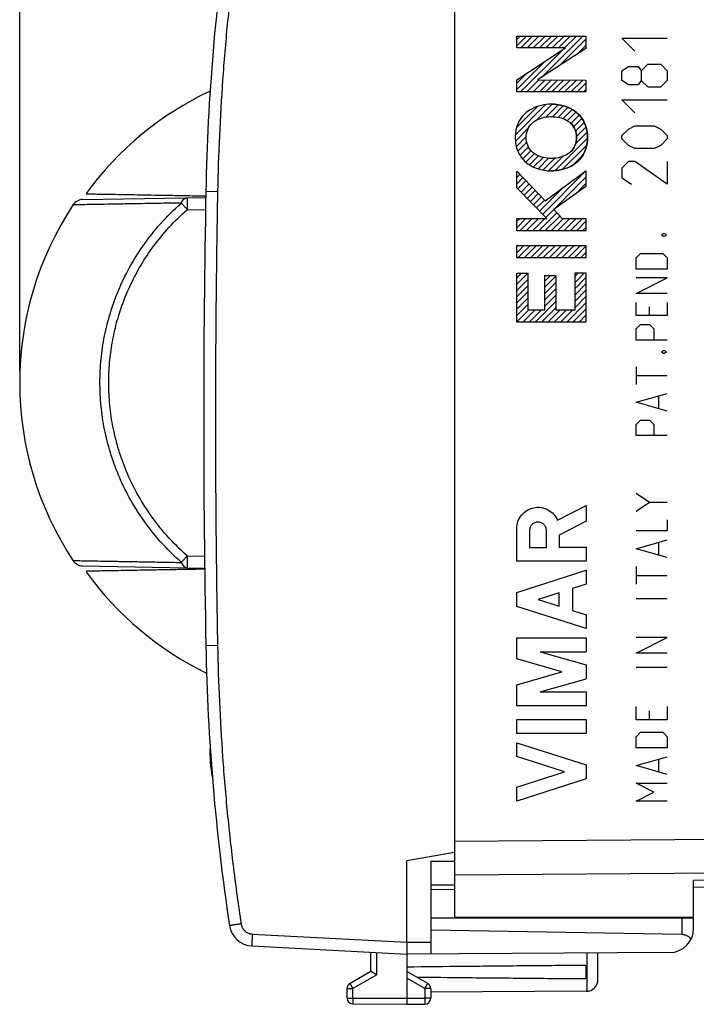
# Model space of a CAD drawing. Extents: x -77.8 to 20.7, y -24.5 to 43.8.
# Drawn here: x -77.8 to -49.5, y -24.5 to 16.7 of the extents above; entities that cross this region are included whole.
import ezdxf

# ---------------------------------------------------------------- set-up
doc = ezdxf.new("R2010")
doc.units = 0
doc.header["$LTSCALE"] = 16.335
doc.layers.get('0').update_dxf_attribs({"linetype": 'CONTINUOUS'})
doc.styles.get("Standard").update_dxf_attribs({"font": 'txt', "width": 0.8})
doc.dimstyles.new('DIMSTYLE_1', dxfattribs={"dimtxt": 3, "dimasz": 3, "dimexe": 0.18, "dimexo": 0.0625, "dimgap": 0.09, "dimtad": 1, "dimtxsty": 'STANDARD', "dimcen": 0.09, "dimazin": 3, "dimtfac": 1, "dimtofl": 0, "dimtmove": 0, "dimatfit": 3, "dimtolj": 1})

# ---------------------------------------------------------------- blocks, each defined once
blk = doc.blocks.new('*D3')
at = {"color": 7, "linetype": 'CONTINUOUS'}
for p, q in [((-77.836, 2), (-77.836, 41.5)), ((-23.636, 17.911), (-23.636, 41.5)), ((-77.836, 40), (-50.736, 40)), ((-23.636, 40), (-50.736, 40))]:
    blk.add_line(p, q, dxfattribs=at)
for points in [[(-74.836, 40.95), (-77.836, 40), (-74.836, 39.05)], [(-26.636, 39.05), (-23.636, 40), (-26.636, 40.95)]]:
    blk.add_solid(points, dxfattribs=at)
at = {"color": 7, "linetype": 'CONTINUOUS', "width": 0.714286}
blk.add_text('54,2', height=3, dxfattribs=at).set_placement((-54.04, 40.75))

msp = doc.modelspace()

# ---------------------------------------------------------------- linework, layer by layer
at = {"color": 7, "linetype": 'CONTINUOUS'}
for p, q in [((-59.636, 20.85), (-59.636, -20.85)), ((-57.035, 15.86), (-56.894, 16.001)), ((-57.035, 15.598), (-56.631, 16.001)), ((-56.867, 15.503), (-56.369, 16.001)), ((-56.605, 15.503), (-56.106, 16.001)), ((-56.342, 15.503), (-55.844, 16.001)), ((-56.08, 15.503), (-55.581, 16.001)), ((-55.998, 14.272), (-54.269, 16.001)), ((-55.817, 15.503), (-55.319, 16.001)), ((-55.555, 15.503), (-55.056, 16.001)), ((-55.292, 15.503), (-54.794, 16.001)), ((-55.246, 14.762), (-54.137, 15.871)), ((-55.03, 15.503), (-54.531, 16.001)), ((-56.873, 13.66), (-55.108, 15.425)), ((-54.493, 15.252), (-54.137, 15.608)), ((-57.035, 13.76), (-55.865, 14.93)), ((-57.035, 14.023), (-56.622, 14.436)), ((-56.61, 13.66), (-56.105, 14.165)), ((-56.348, 13.66), (-55.843, 14.165)), ((-56.085, 13.66), (-55.582, 14.164)), ((-55.822, 13.66), (-55.32, 14.163)), ((-55.56, 13.66), (-55.058, 14.162)), ((-55.297, 13.66), (-54.797, 14.161)), ((-55.035, 13.66), (-54.535, 14.16)), ((-54.772, 13.66), (-54.274, 14.159)), ((-54.51, 13.66), (-54.137, 14.033)), ((-54.247, 13.66), (-54.137, 13.771)), ((-57.09, 11.868), (-55.826, 13.132)), ((-57.031, 12.189), (-56.164, 13.057)), ((-56.211, 12.485), (-55.548, 13.148)), ((-55.823, 12.609), (-55.304, 13.129)), ((-55.543, 12.627), (-55.092, 13.078)), ((-55.307, 12.6), (-54.898, 13.009)), ((-55.102, 12.543), (-54.72, 12.925)), ((-54.923, 12.459), (-54.564, 12.819)), ((-54.771, 12.349), (-54.429, 12.691)), ((-54.656, 12.201), (-54.308, 12.549)), ((-54.576, 12.019), (-54.214, 12.381)), ((-57.087, 11.609), (-56.539, 12.156)), ((-54.577, 11.493), (-54.092, 11.978)), ((-54.535, 11.797), (-54.142, 12.191)), ((-57.049, 11.384), (-56.637, 11.796)), ((-56.987, 11.183), (-56.614, 11.556)), ((-55.433, 10.374), (-54.075, 11.733)), ((-56.893, 11.015), (-56.543, 11.365)), ((-56.782, 10.864), (-56.437, 11.208)), ((-55.116, 10.429), (-54.108, 11.437)), ((-56.656, 10.727), (-56.296, 11.087)), ((-56.5, 10.62), (-56.127, 10.993)), ((-56.33, 10.527), (-55.93, 10.927)), ((-56.145, 10.45), (-55.703, 10.892)), ((-55.933, 10.4), (-55.439, 10.894)), ((-55.699, 10.371), (-55.099, 10.971)), ((-54.64, 10.643), (-54.295, 10.988)), ((-57.035, 10.348), (-57.033, 10.349)), ((-55.946, 8.549), (-54.138, 10.357)), ((-57.035, 10.085), (-56.905, 10.215)), ((-57.035, 9.823), (-56.777, 10.081)), ((-56.987, 9.608), (-56.648, 9.947)), ((-55.816, 8.417), (-54.137, 10.096)), ((-56.857, 9.476), (-56.52, 9.813)), ((-56.727, 9.343), (-56.392, 9.678)), ((-56.597, 9.211), (-56.263, 9.544)), ((-56.076, 8.681), (-55.128, 9.629)), ((-54.58, 9.389), (-54.137, 9.833)), ((-75.194, 9.162), (-70.049, 9.252)), ((-56.466, 9.079), (-56.135, 9.41)), ((-56.336, 8.946), (-56.007, 9.276)), ((-56.206, 8.814), (-55.878, 9.142)), ((-57.035, 8.247), (-56.911, 8.372)), ((-57.035, 7.985), (-56.648, 8.372)), ((-56.904, 7.854), (-56.386, 8.372)), ((-56.641, 7.854), (-56.123, 8.372)), ((-56.379, 7.854), (-55.861, 8.372)), ((-56.116, 7.854), (-55.362, 8.608)), ((-55.854, 7.854), (-55.235, 8.472)), ((-55.591, 7.854), (-55.073, 8.372)), ((-55.329, 7.854), (-54.811, 8.372)), ((-55.066, 7.854), (-54.548, 8.372)), ((-54.804, 7.854), (-54.286, 8.372)), ((-54.541, 7.854), (-54.137, 8.258)), ((-54.278, 7.854), (-54.137, 7.995)), ((-57.035, 7.197), (-56.994, 7.238)), ((-57.035, 6.935), (-56.732, 7.238)), ((-56.987, 6.72), (-56.469, 7.238)), ((-56.725, 6.72), (-56.207, 7.238)), ((-56.462, 6.72), (-55.944, 7.238)), ((-56.2, 6.72), (-55.682, 7.238)), ((-55.937, 6.72), (-55.419, 7.238)), ((-55.675, 6.72), (-55.157, 7.238)), ((-55.412, 6.72), (-54.894, 7.238)), ((-55.149, 6.72), (-54.632, 7.238)), ((-54.887, 6.72), (-54.369, 7.238)), ((-54.624, 6.72), (-54.137, 7.208)), ((-54.362, 6.72), (-54.137, 6.945)), ((-57.035, 5.885), (-56.834, 6.086)), ((-57.035, 5.622), (-56.575, 6.082)), ((-57.035, 5.36), (-56.575, 5.82)), ((-55.854, 5.753), (-55.625, 5.982)), ((-55.854, 5.49), (-55.394, 5.95)), ((-54.597, 5.96), (-54.46, 6.098)), ((-54.597, 5.698), (-54.197, 6.098)), ((-54.597, 5.435), (-54.137, 5.895)), ((-57.035, 5.097), (-56.575, 5.557)), ((-55.854, 5.228), (-55.394, 5.688)), ((-55.854, 4.965), (-55.394, 5.425)), ((-54.597, 5.173), (-54.137, 5.633)), ((-54.597, 4.91), (-54.137, 5.37)), ((-57.035, 4.835), (-56.575, 5.295)), ((-57.035, 4.572), (-56.575, 5.032)), ((-55.854, 4.703), (-55.394, 5.163)), ((-54.597, 4.648), (-54.137, 5.108)), ((-57.035, 4.31), (-56.575, 4.77)), ((-57.035, 4.047), (-56.527, 4.555)), ((-56.783, 4.037), (-56.265, 4.555)), ((-56.52, 4.037), (-56.002, 4.555)), ((-56.258, 4.037), (-55.394, 4.9)), ((-55.995, 4.037), (-55.394, 4.638)), ((-55.733, 4.037), (-55.215, 4.555)), ((-55.47, 4.037), (-54.952, 4.555)), ((-55.208, 4.037), (-54.69, 4.555)), ((-54.945, 4.037), (-54.137, 4.845)), ((-54.683, 4.037), (-54.137, 4.583)), ((-54.42, 4.037), (-54.137, 4.32)), ((-54.158, 4.037), (-54.137, 4.058)), ((-75.194, -6.162), (-70.096, -6.251)), ((-59.636, -18.147), (-61.636, -18.5)), ((-61.636, -21.9), (-61.636, -18.5)), ((-60.636, -18.508), (-59.636, -18.517)), ((-60.636, -18.508), (-60.636, -22.394)), ((-23.636, -19.157), (-49.636, -19.611)), ((-49.636, -21.336), (-49.636, -19.318)), ((-60.636, -19.5), (-59.636, -19.5)), ((-59.636, -19.709), (-60.636, -19.7)), ((-49.636, -20.9), (-60.636, -20.9)), ((-59.636, -20.85), (-49.636, -20.85)), ((-50.127, -21.583), (-60.636, -21.4)), ((-68.119, -22.06), (-61.636, -22.4)), ((-63.136, -23.123), (-63.136, -22.321)), ((-50.63, -22.336), (-61.636, -22.4)), ((-61.636, -22.4), (-61.636, -24.25)), ((-53.636, -23.456), (-53.636, -22.353)), ((-54.136, -23.441), (-54.136, -22.859)), ((-63.136, -23.123), (-64.011, -23.628)), ((-60.761, -23.628), (-61.636, -23.123)), ((-64.136, -24.237), (-64.136, -23.844)), ((-60.636, -23.844), (-60.636, -24.246)), ((-54.133, -23.956), (-60.636, -23.994)), ((-63.888, -24.487), (-61.636, -24.5)), ((-61.636, -24.5), (-60.885, -24.496))]:
    msp.add_line(p, q, dxfattribs=at)
at = {"color": 9, "linetype": 'CONTINUOUS'}
for p, q in [((-57.035, 15.503), (-57.035, 16.001)), ((-57.035, 16.001), (-54.137, 16.001)), ((-54.137, 16.001), (-54.137, 15.484)), ((-52.093, 15.364), (-52.636, 15.907)), ((-52.636, 15.907), (-50.736, 15.907)), ((-57.035, 14.166), (-54.988, 15.503)), ((-54.988, 15.503), (-57.035, 15.503)), ((-54.137, 15.484), (-56.161, 14.166)), ((-52.636, 14.55), (-52.365, 14.731)), ((-52.636, 14.143), (-52.636, 14.55)), ((-52.365, 14.731), (-51.958, 14.731)), ((-51.958, 14.731), (-51.822, 14.55)), ((-51.822, 14.55), (-51.55, 14.821)), ((-51.822, 14.55), (-51.822, 14.143)), ((-51.55, 14.821), (-51.008, 14.821)), ((-51.008, 14.821), (-50.736, 14.55)), ((-50.736, 14.55), (-50.736, 14.143)), ((-57.035, 13.66), (-57.035, 14.166)), ((-56.162, 14.166), (-54.137, 14.159)), ((-54.137, 14.159), (-54.137, 13.66)), ((-52.365, 13.962), (-52.636, 14.143)), ((-51.822, 14.143), (-51.958, 13.962)), ((-51.822, 14.143), (-51.55, 13.871)), ((-50.736, 14.143), (-51.008, 13.871)), ((-54.137, 13.66), (-57.035, 13.66)), ((-51.958, 13.962), (-52.365, 13.962)), ((-51.55, 13.871), (-51.008, 13.871)), ((-52.093, 12.786), (-52.636, 13.329)), ((-52.636, 13.329), (-50.736, 13.329)), ((-52.636, 11.836), (-52.365, 12.107)), ((-52.365, 12.107), (-52.093, 12.243)), ((-52.093, 12.243), (-51.279, 12.243)), ((-51.279, 12.243), (-51.008, 12.107)), ((-51.008, 12.107), (-50.736, 11.836)), ((-52.636, 11.7), (-52.636, 11.836)), ((-52.365, 11.429), (-52.636, 11.7)), ((-50.736, 11.7), (-51.008, 11.429)), ((-50.736, 11.836), (-50.736, 11.7)), ((-52.093, 11.293), (-52.365, 11.429)), ((-51.279, 11.293), (-52.093, 11.293)), ((-51.008, 11.429), (-51.279, 11.293)), ((-52.365, 10.75), (-52.636, 10.479)), ((-52.093, 10.75), (-52.365, 10.75)), ((-50.736, 9.8), (-52.093, 10.75)), ((-50.736, 10.75), (-50.736, 9.8)), ((-57.035, 9.657), (-57.035, 10.351)), ((-57.035, 10.351), (-55.842, 9.104)), ((-55.843, 9.104), (-54.137, 10.358)), ((-55.842, 9.104), (-54.137, 10.358)), ((-54.137, 10.358), (-54.137, 9.707)), ((-52.636, 10.479), (-52.636, 10.071)), ((-52.636, 10.071), (-52.229, 9.8)), ((-69.555, 9.491), (-70.046, 9.5)), ((-55.771, 8.372), (-57.035, 9.657)), ((-54.137, 9.707), (-55.487, 8.742)), ((-54.137, 9.707), (-55.486, 8.742)), ((-70.824, 8.738), (-70.059, 8.752)), ((-55.486, 8.742), (-55.141, 8.372)), ((-57.035, 7.854), (-57.035, 8.372)), ((-57.035, 8.372), (-55.771, 8.372)), ((-55.142, 8.372), (-54.137, 8.372)), ((-54.137, 8.372), (-54.137, 7.854)), ((-54.137, 7.854), (-57.035, 7.854)), ((-50.953, 7.71), (-50.891, 7.74)), ((-50.953, 7.648), (-50.953, 7.71)), ((-50.891, 7.617), (-50.953, 7.648)), ((-50.891, 7.74), (-50.86, 7.74)), ((-50.86, 7.617), (-50.891, 7.617)), ((-50.86, 7.74), (-50.798, 7.71)), ((-50.798, 7.648), (-50.86, 7.617)), ((-50.798, 7.71), (-50.798, 7.648)), ((-57.035, 6.72), (-57.035, 7.238)), ((-57.035, 7.238), (-54.137, 7.238)), ((-54.137, 7.238), (-54.137, 6.72)), ((-54.137, 6.72), (-57.035, 6.72)), ((-52.036, 6.719), (-51.85, 6.905)), ((-52.036, 6.255), (-52.036, 6.719)), ((-51.85, 6.905), (-50.922, 6.905)), ((-50.922, 6.905), (-50.736, 6.719)), ((-50.736, 6.719), (-50.736, 6.255)), ((-50.736, 6.255), (-52.036, 6.255)), ((-57.035, 4.037), (-57.035, 6.086)), ((-57.035, 6.086), (-56.575, 6.086)), ((-56.575, 6.086), (-56.575, 4.555)), ((-55.854, 4.555), (-55.854, 5.982)), ((-55.854, 5.982), (-55.394, 5.982)), ((-55.394, 5.982), (-55.394, 4.555)), ((-54.597, 4.555), (-54.597, 6.098)), ((-54.597, 6.098), (-54.137, 6.098)), ((-54.137, 6.098), (-54.137, 4.037)), ((-52.036, 5.233), (-50.736, 5.883)), ((-50.736, 5.883), (-52.036, 5.883)), ((-50.736, 5.233), (-52.036, 5.233)), ((-56.575, 4.555), (-55.854, 4.555)), ((-55.395, 4.555), (-54.597, 4.555)), ((-52.036, 4.305), (-52.036, 4.862)), ((-51.479, 4.305), (-51.479, 4.676)), ((-50.736, 4.862), (-50.736, 4.305)), ((-50.736, 4.305), (-52.036, 4.305)), ((-54.137, 4.037), (-57.035, 4.037)), ((-52.036, 3.748), (-51.85, 3.933)), ((-52.036, 3.283), (-52.036, 3.748)), ((-51.85, 3.933), (-51.479, 3.933)), ((-51.479, 3.933), (-51.293, 3.748)), ((-51.293, 3.748), (-51.293, 3.283)), ((-50.736, 3.283), (-52.036, 3.283)), ((-50.953, 2.819), (-50.891, 2.85)), ((-50.953, 2.757), (-50.953, 2.819)), ((-50.891, 2.726), (-50.953, 2.757)), ((-50.891, 2.85), (-50.86, 2.85)), ((-50.86, 2.726), (-50.891, 2.726)), ((-50.86, 2.85), (-50.798, 2.819)), ((-50.798, 2.757), (-50.86, 2.726)), ((-50.798, 2.819), (-50.798, 2.757)), ((-52.036, 2.169), (-52.036, 1.426)), ((-52.036, 1.798), (-50.736, 1.798)), ((-52.036, 0.683), (-50.736, 1.055)), ((-51.108, 0.931), (-51.108, 0.436)), ((-50.736, 0.312), (-52.036, 0.683)), ((-52.036, -0.245), (-51.85, -0.06)), ((-52.036, -0.71), (-52.036, -0.245)), ((-51.85, -0.06), (-51.479, -0.06)), ((-51.479, -0.06), (-51.293, -0.245)), ((-51.293, -0.245), (-51.293, -0.71)), ((-50.736, -0.71), (-52.036, -0.71)), ((-52.036, -3.124), (-51.479, -3.495)), ((-55.327, -4.255), (-54.136, -3.638)), ((-54.136, -3.638), (-54.136, -4.291)), ((-52.036, -3.867), (-51.479, -3.495)), ((-51.479, -3.495), (-50.736, -3.495)), ((-54.136, -4.291), (-55.258, -4.872)), ((-50.736, -4.238), (-50.736, -4.702)), ((-57.036, -5.959), (-57.036, -4.6)), ((-56.5, -4.681), (-56.5, -5.386)), ((-55.794, -5.386), (-55.794, -4.681)), ((-55.258, -4.872), (-55.258, -5.378)), ((-50.736, -4.702), (-52.036, -4.702)), ((-52.036, -5.445), (-50.736, -5.074)), ((-51.108, -5.198), (-51.108, -5.693)), ((-70.824, -5.738), (-70.103, -5.751)), ((-56.5, -5.386), (-55.794, -5.386)), ((-55.258, -5.378), (-54.136, -5.378)), ((-54.136, -5.378), (-54.136, -5.959)), ((-50.736, -5.817), (-52.036, -5.445)), ((-54.136, -5.959), (-57.036, -5.959)), ((-57.036, -7.276), (-54.136, -6.345)), ((-54.136, -6.345), (-54.136, -6.925)), ((-52.036, -6.188), (-52.036, -6.931)), ((-52.036, -6.56), (-50.736, -6.56)), ((-54.136, -6.925), (-54.707, -7.108)), ((-57.036, -7.856), (-57.036, -7.276)), ((-55.258, -7.285), (-56.133, -7.566)), ((-55.258, -7.847), (-55.258, -7.285)), ((-54.707, -7.108), (-54.707, -8.024)), ((-56.133, -7.566), (-55.258, -7.847)), ((-52.036, -7.519), (-50.736, -7.519)), ((-54.136, -8.787), (-57.036, -7.856)), ((-54.707, -8.024), (-54.136, -8.207)), ((-54.136, -8.207), (-54.136, -8.787)), ((-57.036, -9.174), (-54.136, -9.174)), ((-57.036, -10.051), (-57.036, -9.174)), ((-54.136, -9.174), (-54.136, -9.754)), ((-50.736, -9.16), (-52.036, -9.16)), ((-52.036, -9.81), (-50.736, -9.16)), ((-69.555, -9.491), (-70.046, -9.5)), ((-56.049, -9.754), (-54.136, -9.754)), ((-56.049, -9.754), (-54.136, -10.303)), ((-50.736, -9.81), (-52.036, -9.81)), ((-55.148, -10.593), (-57.036, -10.051)), ((-57.036, -11.134), (-55.148, -10.593)), ((-54.136, -10.303), (-54.136, -10.883)), ((-52.036, -10.398), (-50.736, -10.398)), ((-56.049, -11.431), (-54.136, -10.883)), ((-57.036, -12.011), (-57.036, -11.134)), ((-56.049, -11.431), (-54.136, -11.431)), ((-54.136, -11.431), (-54.136, -12.011)), ((-54.136, -12.011), (-57.036, -12.011)), ((-52.036, -12.595), (-52.036, -12.038)), ((-51.479, -12.595), (-51.479, -12.224)), ((-50.736, -12.038), (-50.736, -12.595)), ((-57.036, -12.591), (-54.136, -12.591)), ((-57.036, -13.171), (-57.036, -12.591)), ((-54.136, -12.591), (-54.136, -13.171)), ((-50.736, -12.595), (-52.036, -12.595)), ((-54.136, -13.171), (-57.036, -13.171)), ((-52.036, -13.307), (-51.85, -13.121)), ((-51.85, -13.121), (-50.922, -13.121)), ((-50.922, -13.121), (-50.736, -13.307)), ((-57.036, -13.558), (-54.136, -14.489)), ((-57.036, -14.138), (-57.036, -13.558)), ((-52.036, -13.771), (-52.036, -13.307)), ((-50.736, -13.307), (-50.736, -13.771)), ((-50.736, -13.771), (-52.036, -13.771)), ((-55.039, -14.779), (-57.036, -14.138)), ((-52.036, -14.514), (-50.736, -14.143)), ((-51.108, -14.267), (-51.108, -14.762)), ((-57.036, -15.42), (-55.039, -14.779)), ((-54.136, -14.489), (-54.136, -15.069)), ((-50.736, -14.886), (-52.036, -14.514)), ((-54.136, -15.069), (-57.036, -16)), ((-57.036, -16), (-57.036, -15.42)), ((-52.036, -15.257), (-50.736, -15.257)), ((-51.293, -15.629), (-52.036, -15.257)), ((-52.036, -16), (-51.293, -15.629)), ((-50.736, -16), (-52.036, -16)), ((-59.636, -17.672), (-23.636, -17.411)), ((-59.636, -19.086), (-23.636, -18.825)), ((-23.636, -18.864), (-49.636, -19.318)), ((-50.127, -20.9), (-50.127, -21.583)), ((-68.102, -21.561), (-61.636, -21.9)), ((-61.636, -21.9), (-60.636, -21.894)), ((-62.888, -23.267), (-62.888, -22.334)), ((-54.087, -23.954), (-54.087, -22.356)), ((-62.888, -23.267), (-63.888, -23.844)), ((-60.885, -23.844), (-61.636, -23.41)), ((-64.136, -23.844), (-63.888, -23.844)), ((-63.888, -24.237), (-63.888, -23.844)), ((-60.636, -23.844), (-60.885, -23.844)), ((-60.885, -23.844), (-60.885, -24.246)), ((-64.136, -24.237), (-63.888, -24.237)), ((-63.888, -24.237), (-61.636, -24.25)), ((-61.636, -24.25), (-60.885, -24.246)), ((-60.636, -24.246), (-60.885, -24.246))]:
    msp.add_line(p, q, dxfattribs=at)
at = {"color": 7, "linetype": 'CONTINUOUS'}
for centre, radius, start, end in [((19.938, 7.79), 90, 171.42412, 178.91131), ((-64.136, 1.474), 13.5, 115.1255, 143.9994), ((429.864, 0), 500, 178.91131, 181.08869), ((-75.185, 8.662), 0.5, 91, 146.5687), ((-64.336, 1.5), 13.5, 146.4897, 213.5103), ((-75.185, -5.662), 0.5, 213.4313, 269), ((-64.118, 1.5), 13.5, 215.86, 244.0879), ((19.938, -7.79), 90, 181.08869, 188.57588), ((-64.886, -14), 4.988, 176.7381, 191.5402), ((-68.067, -21.062), 1, 188.5759, 267), ((-50.636, -21.336), 1, 270.3333, 360), ((-54.136, -23.456), 0.5, 270.3333, 360), ((-63.886, -23.844), 0.25, 120, 180), ((-60.886, -23.844), 0.25, 0, 60), ((-63.886, -24.237), 0.25, 180, 269.6667), ((-60.886, -24.246), 0.25, 270.3333, 360)]:
    msp.add_arc(centre, radius, start, end, dxfattribs=at)
at = {"color": 9, "linetype": 'CONTINUOUS'}
for points, knots in [([(-68.57, 21.136), (-68.686, 20.365), (-68.899, 18.82), (-69.157, 16.495), (-69.354, 14.164), (-69.49, 11.829), (-69.54, 10.27), (-69.555, 9.491)], [0, 0, 0, 0, 0.2, 0.4, 0.6, 0.8, 1, 1, 1, 1]), ([(-56.654, 12.788, 11.098), (-56.8, 12.664, 11.1), (-57.034, 12.338, 11.105), (-57.1, 11.949, 11.106), (-57.1, 11.757, 11.106)], [0, 0, 0, 0, 0.499942, 1, 1, 1, 1]), ([(-55.586, 13.151, 11.079), (-55.871, 13.151, 11.084), (-56.263, 13.062, 11.091), (-56.581, 12.85, 11.097), (-56.654, 12.788, 11.098)], [0, 0, 0, 0, 0.750055, 1, 1, 1, 1]), ([(-55.587, 13.151, 11.054), (-55.488, 13.151, 11.054), (-55.11, 13.12, 11.054), (-54.733, 12.971, 11.054), (-54.519, 12.788, 11.054)], [0, 0, 0, 0, 0.258981, 1, 1, 1, 1]), ([(-54.519, 12.788, 11.061), (-54.736, 12.973, 11.064), (-55.113, 13.121, 11.071), (-55.491, 13.151, 11.078), (-55.586, 13.151, 11.079)], [0, 0, 0, 0, 0.749978, 1, 1, 1, 1]), ([(-54.073, 11.757, 11.053), (-54.073, 11.949, 11.053), (-54.139, 12.338, 11.054), (-54.373, 12.664, 11.058), (-54.519, 12.788, 11.061)], [0, 0, 0, 0, 0.500058, 1, 1, 1, 1]), ([(-54.519, 12.788, 11.054), (-54.374, 12.665, 11.054), (-54.139, 12.34, 11.054), (-54.073, 11.95, 11.054), (-54.073, 11.757, 11.054)], [0, 0, 0, 0, 0.496713, 1, 1, 1, 1]), ([(-56.393, 12.358, 11.093), (-56.234, 12.503, 11.091), (-55.943, 12.61, 11.086), (-55.658, 12.63, 11.081), (-55.586, 12.63, 11.079)], [0, 0, 0, 0, 0.749957, 1, 1, 1, 1]), ([(-55.586, 12.63, 11.079), (-55.37, 12.63, 11.076), (-55.072, 12.571, 11.07), (-54.832, 12.406, 11.066), (-54.779, 12.358, 11.065)], [0, 0, 0, 0, 0.750168, 1, 1, 1, 1]), ([(-57.1, 11.757, 11.106), (-57.1, 11.565, 11.106), (-57.034, 11.175, 11.105), (-56.8, 10.849, 11.1), (-56.654, 10.725, 11.098)], [0, 0, 0, 0, 0.500058, 1, 1, 1, 1]), ([(-54.519, 10.725, 11.061), (-54.373, 10.849, 11.058), (-54.139, 11.175, 11.054), (-54.073, 11.565, 11.053), (-54.073, 11.757, 11.053)], [0, 0, 0, 0, 0.499942, 1, 1, 1, 1]), ([(-54.073, 11.757, 11.054), (-54.073, 11.563, 11.054), (-54.139, 11.174, 11.054), (-54.374, 10.848, 11.054), (-54.519, 10.725, 11.054)], [0, 0, 0, 0, 0.503281, 1, 1, 1, 1]), ([(-55.586, 10.883, 11.079), (-55.802, 10.883, 11.083), (-56.1, 10.943, 11.088), (-56.34, 11.107, 11.092), (-56.393, 11.155, 11.093)], [0, 0, 0, 0, 0.750168, 1, 1, 1, 1]), ([(-54.779, 11.155, 11.065), (-54.938, 11.01, 11.068), (-55.229, 10.903, 11.073), (-55.514, 10.883, 11.078), (-55.586, 10.883, 11.079)], [0, 0, 0, 0, 0.749957, 1, 1, 1, 1]), ([(-56.654, 10.725, 11.098), (-56.437, 10.54, 11.094), (-56.059, 10.392, 11.088), (-55.681, 10.362, 11.081), (-55.586, 10.362, 11.079)], [0, 0, 0, 0, 0.749978, 1, 1, 1, 1]), ([(-54.519, 10.725, 11.054), (-54.588, 10.665, 11.054), (-54.906, 10.453, 11.054), (-55.298, 10.362, 11.054), (-55.587, 10.362, 11.054)], [0, 0, 0, 0, 0.24051, 1, 1, 1, 1]), ([(-55.586, 10.362, 11.079), (-55.301, 10.362, 11.074), (-54.91, 10.451, 11.067), (-54.591, 10.663, 11.062), (-54.519, 10.725, 11.061)], [0, 0, 0, 0, 0.750055, 1, 1, 1, 1]), ([(-69.555, 9.491), (-69.585, 7.909), (-69.63, 4.745), (-69.652, 0), (-69.63, -4.745), (-69.585, -7.909), (-69.555, -9.491)], [0, 0, 0, 0, 0.250007, 0.5, 0.749992, 1, 1, 1, 1]), ([(-71.065, 9.017), (-71.052, 9.049), (-71.024, 9.107), (-70.967, 9.179), (-70.899, 9.226), (-70.848, 9.238), (-70.824, 9.238)], [0, 0, 0, 0, 0.296486, 0.559011, 0.789588, 1, 1, 1, 1]), ([(-70.824, 9.238), (-70.832, 9.238), (-70.818, 9.187), (-70.833, 9.136), (-70.826, 9.02), (-70.827, 8.888), (-70.825, 8.79), (-70.824, 8.738)], [0, 0, 0, 0, 0.049316, 0.191723, 0.413433, 0.692585, 1, 1, 1, 1]), ([(-71.065, 9.017), (-71.39, 9.011), (-72.016, 9), (-72.895, 8.985), (-73.65, 8.972), (-74.253, 8.961), (-74.727, 8.953), (-75.063, 8.947), (-75.352, 8.942), (-75.441, 8.94), (-75.6, 8.938), (-75.6, 8.938)], [0, 0, 0, 0, 0.216006, 0.415415, 0.583744, 0.71643, 0.817813, 0.894294, 0.949568, 0.985453, 1, 1, 1, 1]), ([(-74.477, 1.5), (-74.477, 1.827), (-74.445, 2.483), (-74.3, 3.46), (-74.057, 4.425), (-73.712, 5.379), (-73.258, 6.322), (-72.677, 7.256), (-71.952, 8.174), (-71.378, 8.743), (-71.065, 9.017)], [0, 0, 0, 0, 0.115408, 0.231082, 0.347689, 0.466066, 0.587969, 0.716204, 0.853088, 1, 1, 1, 1]), ([(-74.11, 1.5), (-74.11, 1.78), (-74.086, 2.341), (-73.975, 3.178), (-73.791, 4.007), (-73.531, 4.826), (-73.191, 5.635), (-72.763, 6.438), (-72.234, 7.234), (-71.591, 8.016), (-71.094, 8.503), (-70.824, 8.738)], [0, 0, 0, 0, 0.102582, 0.205312, 0.308668, 0.41315, 0.51958, 0.62983, 0.74575, 0.86896, 1, 1, 1, 1]), ([(-71.065, 9.017), (-71.043, 8.989), (-70.99, 8.931), (-70.911, 8.837), (-70.853, 8.772), (-70.824, 8.738)], [0, 0, 0, 0, 0.28939, 0.635252, 1, 1, 1, 1]), ([(-71.065, -6.017), (-71.378, -5.743), (-71.952, -5.174), (-72.677, -4.256), (-73.258, -3.322), (-73.712, -2.378), (-74.057, -1.425), (-74.3, -0.459), (-74.445, 0.517), (-74.477, 1.173), (-74.477, 1.5)], [0, 0, 0, 0, 0.146877, 0.283793, 0.412044, 0.533978, 0.65233, 0.768927, 0.8846, 1, 1, 1, 1]), ([(-70.824, -5.738), (-71.126, -5.475), (-71.678, -4.928), (-72.377, -4.043), (-72.936, -3.143), (-73.374, -2.235), (-73.705, -1.317), (-73.939, -0.387), (-74.079, 0.553), (-74.11, 1.185), (-74.11, 1.5)], [0, 0, 0, 0, 0.146691, 0.283719, 0.41199, 0.533986, 0.652283, 0.768889, 0.88458, 1, 1, 1, 1]), ([(-71.065, -6.017), (-71.042, -5.99), (-70.992, -5.931), (-70.912, -5.839), (-70.854, -5.773), (-70.824, -5.738)], [0, 0, 0, 0, 0.286275, 0.628327, 1, 1, 1, 1]), ([(-70.824, -5.738), (-70.825, -5.79), (-70.827, -5.889), (-70.826, -6.02), (-70.833, -6.136), (-70.818, -6.188), (-70.832, -6.238), (-70.824, -6.238)], [0, 0, 0, 0, 0.309127, 0.587955, 0.809145, 0.951072, 1, 1, 1, 1]), ([(-75.6, -5.938), (-75.6, -5.938), (-75.598, -5.938), (-75.557, -5.938), (-75.471, -5.94), (-75.29, -5.943), (-75.024, -5.948), (-74.653, -5.954), (-74.165, -5.963), (-73.544, -5.974), (-72.797, -5.987), (-71.955, -6.001), (-71.366, -6.012), (-71.065, -6.017)], [0, 0, 0, 0, 0.002569, 0.004109, 0.02422, 0.063022, 0.121253, 0.201368, 0.307284, 0.443807, 0.61113, 0.801147, 1, 1, 1, 1]), ([(-71.065, -6.017), (-71.053, -6.049), (-71.024, -6.107), (-70.966, -6.179), (-70.899, -6.226), (-70.848, -6.238), (-70.824, -6.238)], [0, 0, 0, 0, 0.296951, 0.562057, 0.791324, 1, 1, 1, 1]), ([(-69.555, -9.491), (-69.54, -10.27), (-69.49, -11.829), (-69.354, -14.164), (-69.157, -16.495), (-68.899, -18.82), (-68.686, -20.365), (-68.57, -21.136)], [0, 0, 0, 0, 0.199999, 0.4, 0.6, 0.8, 1, 1, 1, 1]), ([(-68.57, -21.136), (-68.591, -21.139), (-68.634, -21.146), (-68.696, -21.155), (-68.756, -21.164), (-68.812, -21.173), (-68.865, -21.181), (-68.912, -21.188), (-68.954, -21.195), (-68.989, -21.2), (-69.016, -21.205), (-69.038, -21.207), (-69.047, -21.211), (-69.056, -21.209), (-69.056, -21.211)], [0, 0, 0, 0, 0.131199, 0.259908, 0.383974, 0.501319, 0.609979, 0.708137, 0.794149, 0.866576, 0.924205, 0.966072, 0.991478, 1, 1, 1, 1]), ([(-68.57, -21.136), (-68.568, -21.152), (-68.561, -21.184), (-68.547, -21.231), (-68.528, -21.276), (-68.505, -21.319), (-68.478, -21.36), (-68.447, -21.398), (-68.412, -21.433), (-68.374, -21.464), (-68.334, -21.491), (-68.291, -21.514), (-68.245, -21.533), (-68.199, -21.547), (-68.151, -21.557), (-68.118, -21.56), (-68.102, -21.561)], [0, 0, 0, 0, 0.071383, 0.142815, 0.214248, 0.285681, 0.357115, 0.42855, 0.499986, 0.571422, 0.642859, 0.714296, 0.785732, 0.857169, 0.928604, 1, 1, 1, 1]), ([(-68.102, -21.561), (-68.103, -21.581), (-68.105, -21.621), (-68.108, -21.68), (-68.111, -21.737), (-68.113, -21.792), (-68.115, -21.843), (-68.117, -21.89), (-68.119, -21.933), (-68.12, -21.97), (-68.121, -22.001), (-68.121, -22.025), (-68.121, -22.044), (-68.12, -22.053), (-68.121, -22.06), (-68.119, -22.06)], [0, 0, 0, 0, 0.120502, 0.239236, 0.354474, 0.464537, 0.567823, 0.662828, 0.74817, 0.822608, 0.885059, 0.934617, 0.97057, 0.992418, 1, 1, 1, 1]), ([(-63.888, -23.844), (-63.894, -23.834), (-63.905, -23.814), (-63.923, -23.784), (-63.939, -23.755), (-63.954, -23.728), (-63.969, -23.704), (-63.981, -23.682), (-63.991, -23.664), (-63.999, -23.649), (-64.007, -23.638), (-64.008, -23.632), (-64.012, -23.628), (-64.011, -23.628)], [0, 0, 0, 0, 0.142431, 0.281914, 0.41562, 0.540838, 0.655027, 0.755873, 0.84133, 0.909665, 0.959493, 0.989805, 1, 1, 1, 1]), ([(-60.885, -23.844), (-60.879, -23.834), (-60.867, -23.814), (-60.85, -23.784), (-60.833, -23.755), (-60.818, -23.728), (-60.804, -23.704), (-60.792, -23.682), (-60.781, -23.664), (-60.773, -23.649), (-60.766, -23.638), (-60.765, -23.632), (-60.76, -23.628), (-60.761, -23.628)], [0, 0, 0, 0, 0.142433, 0.281919, 0.415628, 0.540848, 0.655039, 0.755885, 0.841341, 0.909675, 0.9595, 0.989809, 1, 1, 1, 1]), ([(-63.888, -24.237), (-63.888, -24.249), (-63.888, -24.272), (-63.888, -24.307), (-63.888, -24.34), (-63.888, -24.371), (-63.888, -24.4), (-63.888, -24.425), (-63.888, -24.446), (-63.888, -24.462), (-63.889, -24.476), (-63.887, -24.481), (-63.889, -24.487), (-63.888, -24.487)], [0, 0, 0, 0, 0.142327, 0.281756, 0.415448, 0.540679, 0.654901, 0.755787, 0.841283, 0.909651, 0.959497, 0.989813, 1, 1, 1, 1]), ([(-63.888, -24.237), (-63.888, -24.249), (-63.888, -24.272), (-63.888, -24.307), (-63.888, -24.34), (-63.888, -24.371), (-63.888, -24.4), (-63.888, -24.425), (-63.888, -24.446), (-63.888, -24.462), (-63.889, -24.476), (-63.887, -24.481), (-63.889, -24.487), (-63.888, -24.487)], [0, 0, 0, 0, 0.142327, 0.281756, 0.415448, 0.540679, 0.654901, 0.755787, 0.841283, 0.909651, 0.959497, 0.989813, 1, 1, 1, 1]), ([(-60.885, -24.246), (-60.885, -24.257), (-60.885, -24.281), (-60.884, -24.316), (-60.884, -24.349), (-60.884, -24.38), (-60.884, -24.408), (-60.884, -24.433), (-60.884, -24.455), (-60.885, -24.471), (-60.884, -24.485), (-60.886, -24.49), (-60.884, -24.496), (-60.885, -24.496)], [0, 0, 0, 0, 0.142327, 0.281756, 0.415448, 0.540679, 0.654901, 0.755787, 0.841283, 0.909651, 0.959497, 0.989813, 1, 1, 1, 1]), ([(-60.885, -24.246), (-60.885, -24.257), (-60.885, -24.281), (-60.884, -24.316), (-60.884, -24.349), (-60.884, -24.38), (-60.884, -24.408), (-60.884, -24.433), (-60.884, -24.455), (-60.885, -24.471), (-60.884, -24.485), (-60.886, -24.49), (-60.884, -24.496), (-60.885, -24.496)], [0, 0, 0, 0, 0.142327, 0.281756, 0.415448, 0.540679, 0.654901, 0.755787, 0.841283, 0.909651, 0.959497, 0.989813, 1, 1, 1, 1])]:
    msp.add_open_spline(points, degree=3, knots=knots, dxfattribs=at)
for points in [[(-56.64, 11.758, 11.098), (-56.64, 11.974, 11.098), (-56.552, 12.212, 11.096), (-56.393, 12.358, 11.093)], [(-54.779, 12.358, 11.065), (-54.62, 12.212, 11.062), (-54.531, 11.974, 11.061), (-54.531, 11.758, 11.061)], [(-54.532, 11.758, 11.054), (-54.532, 11.974, 11.054), (-54.62, 12.212, 11.054), (-54.779, 12.358, 11.054)], [(-56.393, 11.155, 11.093), (-56.553, 11.302, 11.096), (-56.64, 11.541, 11.098), (-56.64, 11.758, 11.098)], [(-54.531, 11.758, 11.061), (-54.531, 11.541, 11.061), (-54.619, 11.302, 11.062), (-54.779, 11.155, 11.065)], [(-54.779, 11.155, 11.054), (-54.619, 11.302, 11.054), (-54.532, 11.541, 11.054), (-54.532, 11.758, 11.054)], [(-57.036, -4.6, 11.105), (-57.036, -4.499, 11.105), (-57.001, -4.295, 11.104), (-56.849, -4.026, 11.101), (-56.615, -3.823, 11.097), (-56.327, -3.711, 11.092), (-56.017, -3.703, 11.087), (-55.723, -3.798, 11.082), (-55.478, -3.988, 11.077), (-55.367, -4.161, 11.075), (-55.327, -4.255, 11.075)], [(-55.794, -4.681, 11.083), (-55.794, -4.635, 11.083), (-55.812, -4.542, 11.083), (-55.891, -4.425, 11.085), (-56.008, -4.346, 11.087), (-56.147, -4.319, 11.089), (-56.286, -4.346, 11.092), (-56.403, -4.425, 11.094), (-56.481, -4.542, 11.095), (-56.5, -4.635, 11.095), (-56.5, -4.681, 11.095)]]:
    msp.add_open_spline(points, degree=3, dxfattribs=at)
at = {"color": 7, "linetype": 'CONTINUOUS'}
for points in [[(-74.933, 9.385), (-74.989, 9.386), (-75.058, 9.387), (-75.058, 9.387)], [(-74.933, 9.385), (-74.989, 9.386), (-75.058, 9.387), (-75.058, 9.387)], [(-74.933, -6.384), (-74.99, -6.385), (-75.059, -6.387), (-75.059, -6.387)], [(-74.933, -6.384), (-74.99, -6.385), (-75.059, -6.387), (-75.059, -6.387)]]:
    msp.add_open_spline(points, degree=3, dxfattribs=at)
for points, knots in [([(-70.05, 9.3), (-70.304, 9.304), (-70.795, 9.313), (-71.506, 9.325), (-72.164, 9.337), (-72.767, 9.347), (-73.317, 9.357), (-73.825, 9.366), (-74.262, 9.374), (-74.657, 9.38), (-74.817, 9.383), (-74.933, 9.385)], [0, 0, 0, 0, 0.155959, 0.301962, 0.437019, 0.560058, 0.672225, 0.775692, 0.869814, 0.947626, 1, 1, 1, 1]), ([(-70.097, -6.3), (-70.347, -6.304), (-70.833, -6.313), (-71.536, -6.325), (-72.187, -6.336), (-72.783, -6.347), (-73.327, -6.356), (-73.83, -6.365), (-74.264, -6.373), (-74.657, -6.38), (-74.817, -6.382), (-74.933, -6.384)], [0, 0, 0, 0, 0.15564, 0.301368, 0.436153, 0.558908, 0.670864, 0.774323, 0.86871, 0.947028, 1, 1, 1, 1]), ([(-49.74, -21.779), (-49.751, -21.763), (-49.776, -21.735), (-49.818, -21.697), (-49.861, -21.665), (-49.905, -21.639), (-49.949, -21.619), (-49.994, -21.603), (-50.038, -21.592), (-50.083, -21.586), (-50.113, -21.584), (-50.127, -21.583)], [0, 0, 0, 0, 0.130054, 0.254209, 0.372681, 0.485933, 0.59461, 0.69948, 0.80141, 0.901274, 1, 1, 1, 1]), ([(-61.636, -21.9), (-61.636, -21.92), (-61.636, -21.96), (-61.636, -22.019), (-61.636, -22.076), (-61.636, -22.131), (-61.636, -22.183), (-61.636, -22.23), (-61.636, -22.273), (-61.636, -22.31), (-61.636, -22.341), (-61.636, -22.365), (-61.636, -22.383), (-61.636, -22.394), (-61.636, -22.399), (-61.636, -22.4)], [0, 0, 0, 0, 0.120293, 0.239438, 0.354748, 0.464632, 0.568355, 0.663583, 0.748623, 0.823212, 0.885811, 0.935147, 0.971003, 0.992764, 1, 1, 1, 1]), ([(-61.636, -22.932), (-60.83, -22.922), (-59.19, -22.904), (-56.69, -22.88), (-54.996, -22.866), (-54.136, -22.859)], [0, 0, 0, 0, 0.322499, 0.655888, 1, 1, 1, 1]), ([(-62.888, -23.267), (-62.896, -23.262), (-62.912, -23.253), (-62.935, -23.239), (-62.959, -23.226), (-62.982, -23.212), (-63.005, -23.199), (-63.026, -23.187), (-63.046, -23.175), (-63.065, -23.164), (-63.082, -23.154), (-63.098, -23.145), (-63.111, -23.138), (-63.121, -23.132), (-63.129, -23.127), (-63.134, -23.124), (-63.136, -23.123), (-63.136, -23.123)], [0, 0, 0, 0, 0.095858, 0.191813, 0.286957, 0.380343, 0.470994, 0.557907, 0.640053, 0.716387, 0.78585, 0.847376, 0.899905, 0.942395, 0.973849, 0.99333, 1, 1, 1, 1]), ([(-54.136, -23.441), (-54.996, -23.434), (-56.69, -23.42), (-59.046, -23.397), (-60.541, -23.381), (-61.203, -23.373)], [0, 0, 0, 0, 0.365227, 0.719073, 1, 1, 1, 1]), ([(-61.636, -24.25), (-61.636, -24.262), (-61.636, -24.285), (-61.636, -24.32), (-61.636, -24.353), (-61.636, -24.384), (-61.636, -24.413), (-61.636, -24.438), (-61.636, -24.459), (-61.636, -24.476), (-61.636, -24.488), (-61.636, -24.496), (-61.636, -24.499), (-61.636, -24.5)], [0, 0, 0, 0, 0.142315, 0.281733, 0.415416, 0.540642, 0.654863, 0.755752, 0.841256, 0.909634, 0.959494, 0.989822, 1, 1, 1, 1])]:
    msp.add_open_spline(points, degree=3, knots=knots, dxfattribs=at)

# ---------------------------------------------------------------- dimensions: what is measured, and where the dimension line sits
dim = msp.add_linear_dim(base=(-77.836, 40), p1=(-23.636, 17.911), p2=(-77.836, 2), angle=180, dimstyle='DIMSTYLE_1', dxfattribs=at)
dim.commit()
dim.dimension.update_dxf_attribs({"geometry": '*D3', "text_midpoint": (-49.755, 42.25), "dimtype": 160})

doc.saveas('drawing.dxf')
